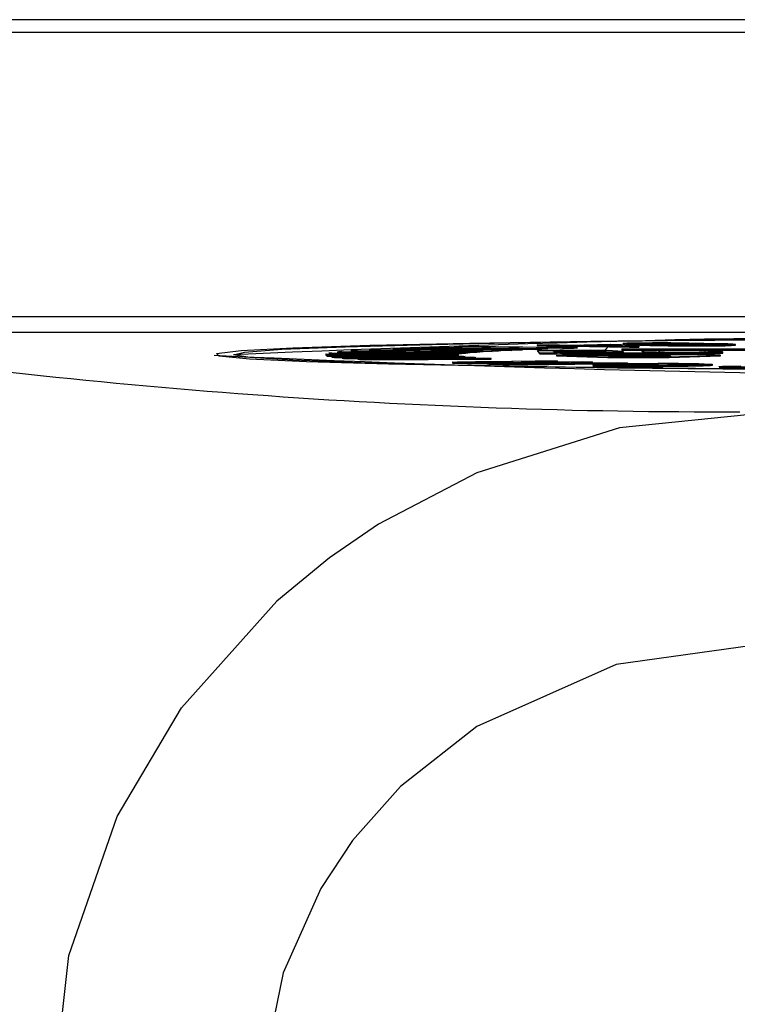
# Model space of a CAD drawing. Units: millimetres. Extents: x 0 to 11880, y 0 to 8400.
# Drawn here: x 4073 to 4083, y 1903 to 1916 of the extents above; entities that cross this region are included whole.
import ezdxf

# ---------------------------------------------------------------- set-up
doc = ezdxf.new("R2010")
doc.units = ezdxf.units.MM
doc.header["$LTSCALE"] = 20
doc.layers.add('AM_0', color=7, linetype='Continuous', lineweight=25)

msp = doc.modelspace()

# ---------------------------------------------------------------- linework, layer by layer
at = {"layer": 'AM_0'}
for p, q in [((4129.977, 1916.132), (4069.726, 1916.132)), ((4129.977, 1915.964), (4069.726, 1915.964)), ((4069.845, 1912.273), (4129.917, 1912.273)), ((4069.845, 1912.073), (4129.917, 1912.073)), ((4077.727, 1911.833), (4079.364, 1911.825)), ((4077.882, 1911.842), (4077.882, 1911.842)), ((4079.479, 1911.831), (4077.882, 1911.842)), ((4077.994, 1911.847), (4079.59, 1911.837)), ((4079.735, 1911.843), (4078.189, 1911.856)), ((4078.189, 1911.856), (4078.189, 1911.856)), ((4078.326, 1911.861), (4079.871, 1911.849)), ((4078.558, 1911.859), (4078.719, 1911.875)), ((4080.043, 1911.855), (4078.558, 1911.869)), ((4078.558, 1911.869), (4078.558, 1911.859)), ((4078.719, 1911.875), (4080.203, 1911.86)), ((4080.403, 1911.866), (4078.988, 1911.883)), ((4078.988, 1911.883), (4078.988, 1911.873)), ((4078.988, 1911.873), (4079.278, 1911.819)), ((4079.171, 1911.888), (4080.586, 1911.871)), ((4079.479, 1911.821), (4079.479, 1911.831)), ((4079.59, 1911.837), (4079.735, 1911.833)), ((4079.59, 1911.837), (4079.59, 1911.827)), ((4079.735, 1911.833), (4079.735, 1911.843)), ((4079.871, 1911.849), (4080.043, 1911.845)), ((4079.871, 1911.849), (4079.871, 1911.839)), ((4080.043, 1911.845), (4080.043, 1911.855)), ((4080.064, 1911.907), (4080.211, 1911.909)), ((4080.351, 1911.902), (4080.064, 1911.907)), ((4080.064, 1911.907), (4080.064, 1911.897)), ((4080.064, 1911.897), (4080.188, 1911.899)), ((4080.101, 1911.8), (4080.068, 1911.833)), ((4080.068, 1911.833), (4080.269, 1911.833)), ((4080.068, 1911.833), (4080.068, 1911.823)), ((4080.188, 1911.899), (4080.351, 1911.902)), ((4080.324, 1911.897), (4080.188, 1911.899)), ((4080.188, 1911.899), (4080.188, 1911.889)), ((4080.188, 1911.889), (4080.324, 1911.887)), ((4080.203, 1911.86), (4080.403, 1911.856)), ((4080.203, 1911.86), (4080.203, 1911.85)), ((4080.211, 1911.909), (4080.499, 1911.904)), ((4080.269, 1911.833), (4080.271, 1911.83)), ((4080.486, 1911.899), (4080.324, 1911.897)), ((4080.324, 1911.897), (4080.324, 1911.887)), ((4080.324, 1911.887), (4080.486, 1911.889)), ((4080.403, 1911.856), (4080.403, 1911.866)), ((4081.264, 1911.886), (4080.486, 1911.899)), ((4080.486, 1911.899), (4080.486, 1911.889)), ((4080.486, 1911.889), (4081.264, 1911.876)), ((4080.499, 1911.904), (4081.021, 1911.913)), ((4080.586, 1911.871), (4080.586, 1911.861)), ((4080.634, 1911.902), (4081.011, 1911.908)), ((4081.176, 1911.892), (4080.634, 1911.902)), ((4081.011, 1911.898), (4080.918, 1911.816)), ((4081.021, 1911.913), (4081.011, 1911.898)), ((4081.011, 1911.908), (4081.176, 1911.892)), ((4081.011, 1911.898), (4081.011, 1911.908)), ((4081.021, 1911.913), (4081.156, 1911.911)), ((4081.156, 1911.911), (4081.385, 1911.888)), ((4081.166, 1911.853), (4094.987, 1911.857)), ((4081.166, 1911.853), (4081.166, 1911.843)), ((4081.171, 1911.848), (4081.166, 1911.853)), ((4081.166, 1911.843), (4081.171, 1911.838)), ((4094.992, 1911.852), (4081.171, 1911.848)), ((4081.171, 1911.848), (4081.171, 1911.838)), ((4081.171, 1911.838), (4094.992, 1911.842)), ((4081.385, 1911.888), (4081.264, 1911.886)), ((4081.264, 1911.886), (4081.264, 1911.876)), ((4081.264, 1911.876), (4081.385, 1911.878)), ((4081.385, 1911.888), (4081.385, 1911.878)), ((4081.439, 1911.819), (4081.425, 1911.833)), ((4081.425, 1911.833), (4081.64, 1911.833)), ((4081.425, 1911.833), (4081.425, 1911.823)), ((4081.469, 1911.91), (4081.469, 1911.9)), ((4081.503, 1911.927), (4081.503, 1911.917)), ((4081.64, 1911.833), (4081.655, 1911.819)), ((4082.039, 1911.929), (4081.89, 1911.926)), ((4082.254, 1911.82), (4082.242, 1911.833)), ((4082.242, 1911.833), (4082.458, 1911.833)), ((4082.242, 1911.833), (4082.242, 1911.833)), ((4082.429, 1911.905), (4082.429, 1911.895)), ((4082.458, 1911.833), (4082.481, 1911.81)), ((4082.642, 1911.902), (4082.643, 1911.912)), ((4075.865, 1911.771), (4075.865, 1911.771)), ((4079.015, 1911.781), (4077.315, 1911.782)), ((4077.315, 1911.782), (4077.315, 1911.772)), ((4077.315, 1911.772), (4077.324, 1911.773)), ((4077.323, 1911.788), (4079.022, 1911.787)), ((4077.324, 1911.773), (4079.023, 1911.774)), ((4077.324, 1911.773), (4077.324, 1911.763)), ((4079.042, 1911.768), (4077.343, 1911.767)), ((4077.343, 1911.767), (4077.343, 1911.757)), ((4077.343, 1911.757), (4077.393, 1911.758)), ((4079.046, 1911.794), (4077.356, 1911.797)), ((4077.356, 1911.797), (4077.356, 1911.797)), ((4077.391, 1911.803), (4079.079, 1911.8)), ((4077.393, 1911.758), (4079.081, 1911.761)), ((4077.393, 1911.758), (4077.393, 1911.748)), ((4079.127, 1911.755), (4077.438, 1911.752)), ((4077.438, 1911.752), (4077.438, 1911.742)), ((4077.438, 1911.742), (4077.53, 1911.743)), ((4079.133, 1911.806), (4077.465, 1911.812)), ((4077.465, 1911.812), (4077.465, 1911.812)), ((4077.525, 1911.818), (4079.193, 1911.812)), ((4077.53, 1911.743), (4079.196, 1911.749)), ((4077.53, 1911.743), (4077.53, 1911.733)), ((4079.269, 1911.743), (4077.601, 1911.737)), ((4077.601, 1911.737), (4077.601, 1911.727)), ((4077.601, 1911.727), (4077.733, 1911.728)), ((4077.64, 1911.827), (4077.64, 1911.827)), ((4079.278, 1911.819), (4077.64, 1911.827)), ((4077.733, 1911.728), (4079.369, 1911.736)), ((4077.733, 1911.728), (4077.733, 1911.718)), ((4079.467, 1911.73), (4077.83, 1911.722)), ((4077.83, 1911.722), (4077.83, 1911.712)), ((4077.83, 1911.712), (4079.467, 1911.72)), ((4079.015, 1911.781), (4079.015, 1911.781)), ((4079.022, 1911.787), (4079.046, 1911.784)), ((4079.022, 1911.787), (4079.023, 1911.774)), ((4079.042, 1911.768), (4079.042, 1911.768)), ((4079.046, 1911.784), (4079.046, 1911.794)), ((4079.079, 1911.8), (4079.133, 1911.796)), ((4079.079, 1911.8), (4079.079, 1911.79)), ((4079.127, 1911.755), (4079.127, 1911.755)), ((4079.133, 1911.796), (4079.133, 1911.806)), ((4079.193, 1911.812), (4079.278, 1911.809)), ((4079.193, 1911.812), (4079.193, 1911.802)), ((4079.269, 1911.743), (4079.269, 1911.743)), ((4079.278, 1911.809), (4079.278, 1911.819)), ((4079.364, 1911.825), (4079.479, 1911.821)), ((4079.364, 1911.825), (4079.364, 1911.815)), ((4079.467, 1911.72), (4079.467, 1911.73)), ((4080.068, 1911.823), (4080.101, 1911.79)), ((4080.316, 1911.8), (4080.101, 1911.8)), ((4080.101, 1911.8), (4080.101, 1911.79)), ((4080.101, 1911.79), (4080.316, 1911.79)), ((4080.305, 1911.812), (4080.316, 1911.8)), ((4080.315, 1911.773), (4080.315, 1911.763)), ((4080.316, 1911.8), (4080.316, 1911.79)), ((4080.607, 1911.82), (4080.607, 1911.83)), ((4080.659, 1911.809), (4080.659, 1911.799)), ((4080.977, 1911.778), (4080.773, 1911.783)), ((4080.773, 1911.783), (4080.962, 1911.783)), ((4080.773, 1911.783), (4080.773, 1911.773)), ((4080.773, 1911.773), (4080.881, 1911.768)), ((4080.881, 1911.768), (4080.881, 1911.768)), ((4080.962, 1911.783), (4081.117, 1911.779)), ((4081.104, 1911.775), (4080.977, 1911.778)), ((4081.196, 1911.774), (4081.104, 1911.775)), ((4081.184, 1911.821), (4081.184, 1911.811)), ((4081.644, 1911.765), (4081.284, 1911.765)), ((4081.798, 1911.763), (4081.293, 1911.762)), ((4081.293, 1911.762), (4081.293, 1911.762)), ((4081.314, 1911.772), (4081.638, 1911.772)), ((4081.314, 1911.772), (4081.314, 1911.772)), ((4081.376, 1911.774), (4081.46, 1911.774)), ((4081.425, 1911.823), (4081.439, 1911.809)), ((4081.454, 1911.815), (4081.439, 1911.819)), ((4081.439, 1911.819), (4081.439, 1911.809)), ((4081.439, 1911.809), (4081.454, 1911.805)), ((4081.454, 1911.815), (4081.454, 1911.805)), ((4081.46, 1911.774), (4081.635, 1911.774)), ((4081.635, 1911.774), (4081.626, 1911.783)), ((4081.626, 1911.783), (4081.777, 1911.783)), ((4081.626, 1911.783), (4081.626, 1911.781)), ((4081.638, 1911.772), (4081.644, 1911.765)), ((4081.638, 1911.772), (4081.638, 1911.772)), ((4081.777, 1911.783), (4081.798, 1911.763)), ((4081.798, 1911.763), (4081.798, 1911.763)), ((4081.883, 1911.809), (4081.883, 1911.799)), ((4082.287, 1911.81), (4082.284, 1911.813)), ((4082.284, 1911.813), (4082.284, 1911.803)), ((4082.284, 1911.803), (4082.287, 1911.8)), ((4082.481, 1911.81), (4082.287, 1911.81)), ((4082.287, 1911.81), (4082.287, 1911.8)), ((4082.287, 1911.8), (4082.481, 1911.8)), ((4082.447, 1911.763), (4082.447, 1911.773)), ((4082.481, 1911.8), (4082.481, 1911.81)), ((4079.039, 1911.677), (4079.039, 1911.667)), ((4079.261, 1911.688), (4080.196, 1911.7)), ((4080.326, 1911.697), (4079.467, 1911.686)), ((4079.493, 1911.666), (4080.326, 1911.687)), ((4079.493, 1911.666), (4079.493, 1911.655)), ((4079.756, 1911.66), (4079.949, 1911.662)), ((4079.756, 1911.66), (4079.756, 1911.65)), ((4079.872, 1911.657), (4079.756, 1911.66)), ((4079.756, 1911.65), (4079.872, 1911.647)), ((4079.858, 1911.679), (4080.65, 1911.689)), ((4081.236, 1911.674), (4079.872, 1911.657)), ((4079.872, 1911.647), (4081.236, 1911.664)), ((4079.872, 1911.647), (4079.872, 1911.657)), ((4080.78, 1911.685), (4079.895, 1911.674)), ((4079.949, 1911.662), (4080.78, 1911.675)), ((4080.196, 1911.7), (4080.326, 1911.697)), ((4080.326, 1911.697), (4080.326, 1911.687)), ((4080.399, 1911.668), (4081.106, 1911.677)), ((4080.65, 1911.689), (4080.78, 1911.685)), ((4080.78, 1911.685), (4080.78, 1911.675)), ((4080.79, 1911.634), (4080.79, 1911.634)), ((4080.962, 1911.637), (4080.962, 1911.627)), ((4081.106, 1911.677), (4081.236, 1911.674)), ((4081.236, 1911.674), (4081.236, 1911.664)), ((4081.276, 1911.643), (4081.276, 1911.653)), ((4081.393, 1911.625), (4081.393, 1911.635)), ((4082.015, 1911.641), (4082.015, 1911.631)), ((4082.343, 1911.642), (4082.343, 1911.652)), ((4082.431, 1911.613), (4082.431, 1911.613)), ((4082.506, 1911.628), (4082.713, 1911.627)), ((4082.667, 1911.615), (4082.667, 1911.605)), ((4079.28, 1910.245), (4078.003, 1909.576)), ((4078.003, 1909.576), (4077.363, 1909.139)), ((4077.363, 1909.139), (4076.68, 1908.575)), ((4076.68, 1908.575), (4075.438, 1907.187)), ((4074.603, 1905.777), (4075.438, 1907.187)), ((4079.28, 1906.945), (4078.288, 1906.166)), ((4078.288, 1906.166), (4077.662, 1905.463)), ((4077.662, 1905.463), (4077.25, 1904.842))]:
    msp.add_line(p, q, dxfattribs=at)
at = {"layer": 'AM_0', "flags": 128}
for points in [[(4082.933, 1911.584), (4081.109, 1911.603), (4079.493, 1911.627), (4078.133, 1911.655), (4077.066, 1911.687), (4076.325, 1911.722), (4075.931, 1911.758), (4075.894, 1911.795), (4076.215, 1911.832), (4076.887, 1911.867), (4077.888, 1911.9), (4079.191, 1911.929), (4080.758, 1911.954), (4082.544, 1911.974), (4084.497, 1911.988)], [(4076.117, 1911.777), (4076.257, 1911.813), (4076.745, 1911.848), (4077.568, 1911.882), (4078.701, 1911.912), (4080.113, 1911.939), (4081.761, 1911.961), (4083.6, 1911.977), (4085.576, 1911.989), (4087.632, 1911.994), (4089.709, 1911.993), (4091.747, 1911.986), (4093.688, 1911.973), (4095.476, 1911.955), (4097.06, 1911.931), (4098.393, 1911.903), (4099.438, 1911.872)], [(4081.469, 1911.91), (4081.457, 1911.911), (4081.41, 1911.912), (4081.365, 1911.913), (4081.323, 1911.914), (4081.284, 1911.915), (4081.266, 1911.916), (4081.234, 1911.917), (4081.22, 1911.918), (4081.208, 1911.919), (4081.19, 1911.92), (4081.181, 1911.921), (4081.182, 1911.922)], [(4081.585, 1911.914), (4081.583, 1911.914), (4081.585, 1911.914)], [(4081.809, 1911.909), (4081.798, 1911.91), (4081.756, 1911.911), (4081.73, 1911.912), (4081.714, 1911.914), (4081.721, 1911.915), (4081.735, 1911.916), (4081.786, 1911.917), (4081.843, 1911.918)], [(4082.334, 1911.917), (4082.345, 1911.916), (4082.387, 1911.915), (4082.414, 1911.914), (4082.431, 1911.912), (4082.423, 1911.911), (4082.407, 1911.91), (4082.355, 1911.908), (4082.305, 1911.907)], [(4099.614, 1911.696), (4098.633, 1911.664), (4097.356, 1911.635), (4095.82, 1911.611), (4094.07, 1911.591), (4092.156, 1911.577), (4090.133, 1911.569), (4088.059, 1911.567), (4085.994, 1911.571), (4083.997, 1911.581), (4082.125, 1911.597), (4080.434, 1911.618), (4078.97, 1911.643), (4077.777, 1911.673), (4076.888, 1911.706), (4076.329, 1911.741), (4076.117, 1911.777)], [(4080.276, 1911.821), (4080.275, 1911.822), (4080.278, 1911.823), (4080.282, 1911.824), (4080.288, 1911.824), (4080.308, 1911.826), (4080.335, 1911.827), (4080.405, 1911.828), (4080.444, 1911.829), (4080.532, 1911.83), (4080.607, 1911.83)], [(4080.315, 1911.773), (4080.389, 1911.78), (4080.614, 1911.786), (4080.956, 1911.79), (4081.363, 1911.791), (4081.772, 1911.79), (4082.122, 1911.786), (4082.359, 1911.78), (4082.447, 1911.773), (4082.373, 1911.766), (4082.148, 1911.76), (4081.806, 1911.756), (4081.4, 1911.754), (4080.991, 1911.756), (4080.641, 1911.759), (4080.404, 1911.765), (4080.315, 1911.773)], [(4080.963, 1911.821), (4080.963, 1911.821), (4080.961, 1911.819), (4080.957, 1911.819), (4080.945, 1911.817), (4080.935, 1911.817), (4080.923, 1911.816), (4080.896, 1911.815), (4080.863, 1911.814), (4080.774, 1911.813), (4080.732, 1911.812), (4080.635, 1911.812)], [(4081.184, 1911.821), (4081.184, 1911.821), (4081.184, 1911.82), (4081.178, 1911.819), (4081.167, 1911.817), (4081.149, 1911.816), (4081.124, 1911.815), (4081.091, 1911.813), (4081.048, 1911.812), (4080.994, 1911.811), (4080.933, 1911.81), (4080.864, 1911.81), (4080.789, 1911.809), (4080.659, 1911.809)], [(4081.626, 1911.781), (4081.363, 1911.781), (4081.061, 1911.78)], [(4079.039, 1911.677), (4079.028, 1911.677), (4078.99, 1911.678), (4078.961, 1911.68), (4078.976, 1911.682), (4078.997, 1911.683), (4079.026, 1911.684), (4079.059, 1911.685), (4079.097, 1911.686), (4079.138, 1911.687), (4079.182, 1911.687), (4079.261, 1911.688)], [(4079.039, 1911.667), (4078.963, 1911.67), (4078.974, 1911.669), (4079.039, 1911.667)], [(4079.467, 1911.686), (4079.451, 1911.686), (4079.387, 1911.685), (4079.326, 1911.684), (4079.297, 1911.684), (4079.251, 1911.682), (4079.23, 1911.681), (4079.231, 1911.681)], [(4079.418, 1911.67), (4079.416, 1911.659), (4079.422, 1911.658), (4079.436, 1911.657), (4079.493, 1911.655)], [(4079.493, 1911.666), (4079.482, 1911.666), (4079.444, 1911.667), (4079.426, 1911.668), (4079.417, 1911.669), (4079.418, 1911.67)], [(4079.895, 1911.674), (4079.879, 1911.674), (4079.816, 1911.673), (4079.758, 1911.672), (4079.698, 1911.671), (4079.687, 1911.67), (4079.679, 1911.669), (4079.691, 1911.668), (4079.723, 1911.667)], [(4080.962, 1911.637), (4080.948, 1911.637), (4080.896, 1911.639), (4080.852, 1911.64), (4080.835, 1911.64), (4080.808, 1911.642), (4080.794, 1911.643), (4080.791, 1911.644), (4080.792, 1911.645), (4080.803, 1911.647), (4080.823, 1911.648), (4080.85, 1911.649), (4080.885, 1911.65), (4080.926, 1911.652), (4080.971, 1911.653), (4081.021, 1911.654), (4081.099, 1911.655)], [(4081.124, 1911.64), (4081.11, 1911.64), (4081.063, 1911.642), (4081.031, 1911.643), (4081.026, 1911.644), (4081.032, 1911.646), (4081.048, 1911.647), (4081.072, 1911.648), (4081.103, 1911.649), (4081.139, 1911.65), (4081.179, 1911.651), (4081.202, 1911.651), (4081.276, 1911.653)], [(4082.008, 1911.656), (4082.022, 1911.656), (4082.069, 1911.655), (4082.101, 1911.653), (4082.105, 1911.652), (4082.099, 1911.651), (4082.083, 1911.65), (4082.059, 1911.649), (4082.028, 1911.648), (4081.992, 1911.646), (4081.952, 1911.646), (4081.91, 1911.645), (4081.849, 1911.643)], [(4082.169, 1911.659), (4082.183, 1911.659), (4082.235, 1911.658), (4082.279, 1911.657), (4082.296, 1911.656), (4082.323, 1911.655), (4082.339, 1911.653), (4082.342, 1911.653), (4082.34, 1911.651), (4082.329, 1911.65), (4082.309, 1911.649), (4082.28, 1911.647), (4082.245, 1911.646), (4082.204, 1911.645), (4082.159, 1911.644), (4082.11, 1911.643), (4082.063, 1911.642), (4082.015, 1911.641)], [(4082.015, 1911.631), (4082.028, 1911.631), (4082.082, 1911.632), (4082.133, 1911.633), (4082.18, 1911.634), (4082.224, 1911.635), (4082.262, 1911.637), (4082.295, 1911.638), (4082.32, 1911.639), (4082.336, 1911.641), (4082.342, 1911.642), (4082.343, 1911.642)], [(4082.667, 1911.615), (4082.651, 1911.615), (4082.588, 1911.616), (4082.559, 1911.617), (4082.533, 1911.617), (4082.491, 1911.618), (4082.46, 1911.62), (4082.44, 1911.621), (4082.432, 1911.622), (4082.432, 1911.623), (4082.438, 1911.624), (4082.445, 1911.625), (4082.453, 1911.625), (4082.476, 1911.627), (4082.506, 1911.628)], [(4082.713, 1911.627), (4082.706, 1911.626), (4082.681, 1911.625), (4082.666, 1911.623), (4082.665, 1911.622), (4082.672, 1911.622), (4082.708, 1911.62), (4082.735, 1911.619), (4082.786, 1911.619)], [(4083.051, 1911.023), (4081.136, 1910.826), (4079.28, 1910.245)], [(4083.051, 1908.023), (4081.092, 1907.753), (4079.28, 1906.945)], [(4073.76, 1902.065), (4073.976, 1903.972), (4074.603, 1905.777)], [(4077.25, 1904.842), (4076.761, 1903.744), (4076.523, 1902.579)]]:
    msp.add_lwpolyline(points, dxfattribs=at)
at = {"layer": 'AM_0'}
for centre, radius, start, end in [((4082.499, 1995.038), 84.002, 261.49098, 270.13735), ((4088.35, 1632.618), 279.427, 87.48497, 92.50917), ((4078.437, 1900.426), 11.429, 93.5597, 93.9952), ((4078.88, 1893.004), 18.863, 92.6912, 93.0321), ((4081.552, 1828.744), 83.179, 92.22302, 92.31734), ((4081.844, 1812.506), 99.418, 91.80162, 91.89429), ((4082.992, 1768.398), 143.54, 91.52531, 91.59863), ((4080.538, 1891.695), 20.164, 92.695, 93.0114), ((4081.439, 1870.821), 41.058, 92.1891, 92.3791), ((4080.838, 1885.864), 25.993, 92.1341, 92.4341), ((4082.521, 1838.759), 73.138, 91.8159, 91.94125), ((4082.521, 1838.749), 73.138, 91.8159, 91.94125), ((4080.578, 1898.975), 12.858, 89.7985, 91.3663), ((4083.742, 1793.257), 118.656, 91.52417, 91.6125), ((4084.383, 1768.134), 143.778, 91.51322, 91.58612), ((4080.704, 1908.583), 3.249, 85.43, 91.7101), ((4080.772, 1905.686), 6.149, 86.1563, 91.3831), ((4081.355, 1910.03), 1.9, 88.5322, 95.2446), ((4081.577, 1915.227), 3.328, 263.1764, 268.1372), ((4081.503, 1909.951), 1.977, 89.9985, 93.8285), ((4081.567, 1914.217), 2.303, 265.1161, 269.7887), ((4081.691, 1890.303), 21.628, 89.0781, 90.7606), ((4082.097, 1938.591), 26.688, 268.6525, 270.7146), ((4082.097, 1938.707), 26.814, 268.6573, 270.7098), ((4081.667, 1898.464), 13.464, 89.0533, 90.6995), ((4081.008, 1898.82), 13.107, 87.4775, 87.8342), ((4081.488, 1908.266), 3.649, 88.4833, 88.8919), ((4081.784, 1909.246), 2.676, 90.2264, 94.2658), ((4082.067, 1889.523), 22.4, 88.8682, 90.7514), ((4082.121, 1927.505), 15.598, 268.8557, 270.6755), ((4082.041, 1896.373), 15.546, 88.9211, 90.7313), ((4082.465, 1913.998), 2.093, 269.0353, 274.8743), ((4082.469, 1913.861), 1.966, 268.8475, 275.0626), ((4082.524, 1910.811), 1.107, 83.8306, 90.752), ((4088.365, 2188.723), 277.235, 267.41576, 272.58424), ((4077.328, 1911.773), 0.0156, 108.978, 145.3914), ((4077.367, 1911.877), 0.113, 247.5741, 257.6353), ((4077.37, 1911.875), 0.121, 247.9184, 257.291), ((4077.488, 1911.131), 0.679, 98.2825, 101.2224), ((4077.611, 1913.252), 1.511, 261.7118, 263.4447), ((4077.636, 1913.434), 1.704, 261.81, 263.3465), ((4077.799, 1908.655), 3.175, 94.9487, 96.0488), ((4077.947, 1916.459), 4.734, 264.9444, 265.8129), ((4078.045, 1917.669), 5.959, 265.0336, 265.7236), ((4078.429, 1922.848), 11.142, 266.4189, 266.9202), ((4078.692, 1927.367), 15.678, 266.4914, 266.8476), ((4079.025, 1911.777), 0.0104, 105.0585, 156.3898), ((4079.067, 1911.887), 0.122, 248.5172, 258.2271), ((4079.155, 1911.266), 0.539, 98.1151, 101.72), ((4079.159, 1911.237), 0.559, 98.2768, 101.7567), ((4079.293, 1913.241), 1.495, 261.8322, 263.6178), ((4079.529, 1908.065), 3.762, 95.1231, 96.0379), ((4079.417, 1909.204), 2.608, 94.9207, 96.2402), ((4079.675, 1917.341), 5.613, 265.1115, 265.8531), ((4079.94, 1902.54), 9.303, 93.552, 94.0814), ((4079.94, 1902.53), 9.303, 93.552, 94.0814), ((4080, 1921.821), 10.104, 266.4191, 266.9765), ((4081.404, 1874.714), 37.157, 92.798, 92.9697), ((4080.518, 1914.287), 2.478, 264.3807, 272.6895), ((4080.627, 1928.418), 16.609, 268.8877, 270.1097), ((4081.381, 1936.595), 24.855, 267.542, 272.458), ((4080.559, 1928.189), 16.39, 269.1519, 270.3498), ((4081.385, 1890.797), 21.002, 87.1159, 92.9035), ((4080.567, 1904.066), 7.754, 89.7032, 91.8078), ((4080.698, 1901.522), 10.251, 89.5847, 91.8896), ((4080.665, 1904.617), 7.203, 87.983, 90.4588), ((4080.81, 1916.529), 4.733, 268.173, 274.5329), ((4081.101, 1908.387), 3.388, 88.3834, 93.7178), ((4081.182, 1918.778), 7.017, 267.539, 270.9018), ((4081.24, 1906.719), 5.053, 89.1672, 92.311), ((4081.222, 1916.367), 4.602, 267.6862, 270.7689), ((4081.443, 1922.295), 10.522, 268.2269, 269.6381), ((4081.8, 1921.964), 10.156, 268.0498, 270.4683), ((4081.791, 1921.258), 9.46, 267.9608, 270.5573), ((4081.84, 1914.004), 2.193, 265.1562, 272.2511), ((4081.965, 1898.216), 13.565, 87.9886, 90.7825), ((4081.932, 1927.228), 15.419, 269.8176, 271.3071), ((4081.928, 1927.594), 15.795, 269.8353, 271.2894), ((4082.025, 1914.836), 3.025, 268.124, 274.3503), ((4079.399, 1931.408), 19.734, 268.9571, 270.3405), ((4079.401, 1931.862), 20.198, 268.973, 270.3246), ((4079.27, 1911.995), 0.316, 262.8719, 269.9041), ((4079.555, 1930.244), 18.568, 269.1201, 270.9379), ((4079.505, 1910.796), 0.878, 89.2632, 95.6751), ((4079.853, 1931.421), 19.759, 268.9573, 270.2775), ((4079.776, 1925.318), 13.666, 268.8124, 269.9157), ((4080.019, 1934.316), 22.65, 269.2515, 270.9608), ((4080.934, 1913.066), 1.439, 264.2487, 271.109), ((4081.344, 1937.839), 26.204, 269.1643, 270.1064), ((4081.331, 1935.822), 24.198, 269.1253, 270.1454), ((4081.75, 1878.078), 33.584, 89.2856, 91.1104), ((4081.376, 1936.017), 24.379, 269.4066, 271.1113), ((4081.46, 1896.873), 14.771, 90.7169, 91.3063), ((4081.754, 1887.393), 24.264, 89.4007, 91.1307), ((4082.093, 1886.991), 24.666, 90.1977, 91.8998), ((4081.337, 1948.734), 37.1, 270.0857, 271.0459), ((4081.353, 1947.478), 35.853, 270.0635, 271.0571), ((4082.616, 1913.768), 2.163, 265.0923, 271.3496), ((4082.966, 1938.49), 26.886, 269.3626, 271.4623)]:
    msp.add_arc(centre, radius, start, end, dxfattribs=at)

doc.saveas('drawing.dxf')
